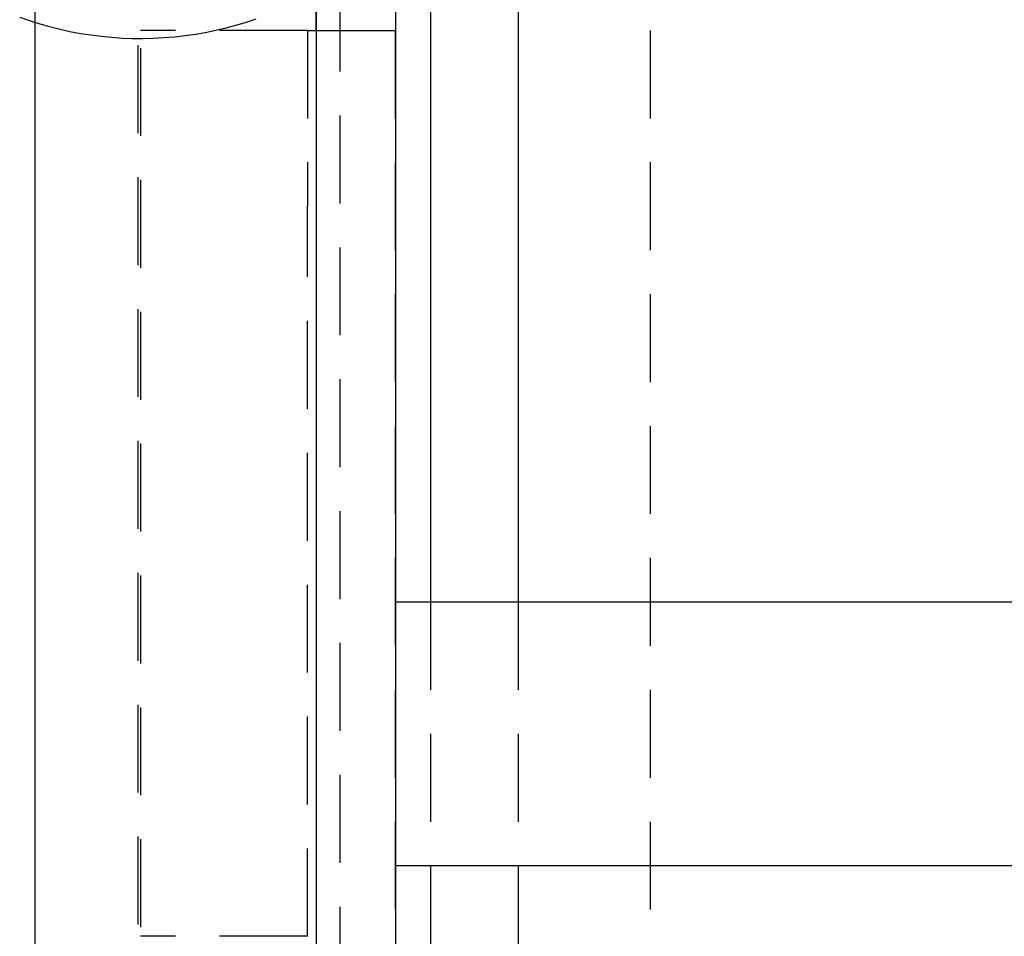
# Model space of a CAD drawing. Extents: x 2131 to 4677, y 337 to 1457.
# Drawn here: x 2276 to 2287, y 811 to 822 of the extents above; entities that cross this region are included whole.
import ezdxf

# ---------------------------------------------------------------- set-up
doc = ezdxf.new("R2010")
doc.units = 0
doc.header["$LTSCALE"] = 4
doc.linetypes.add('DASHED2', pattern=[0.375, 0.25, -0.125])
doc.layers.get('0').update_dxf_attribs({"linetype": 'CONTINUOUS'})
doc.layers.add('隠れ線', color=6, linetype='DASHED2')

msp = doc.modelspace()

# ---------------------------------------------------------------- linework, layer by layer
for p, q in [((2281.603, 831.596), (2281.603, 815.096)), ((2280.603, 823.24), (2280.603, 815.096)), ((2280.204, 822.747), (2280.204, 741.197)), ((2276.103, 821.689), (2276.103, 737.096)), ((2280.204, 815.096), (2290.403, 815.096)), ((2280.204, 812.096), (2290.403, 812.096))]:
    msp.add_line(p, q)
msp.add_polyline3d([(2275.93, 821.747, 0), (2276.04, 821.708, 0), (2276.16, 821.672, 0), (2276.27, 821.64, 0), (2276.39, 821.611, 0), (2276.5, 821.585, 0), (2276.62, 821.563, 0), (2276.74, 821.545, 0), (2276.86, 821.53, 0), (2276.98, 821.518, 0), (2277.1, 821.51, 0), (2277.21, 821.506, 0), (2277.33, 821.505, 0), (2277.45, 821.508, 0), (2277.57, 821.514, 0), (2277.69, 821.524, 0), (2277.81, 821.537, 0), (2277.93, 821.554, 0), (2278.04, 821.574, 0), (2278.16, 821.598, 0), (2278.28, 821.625, 0), (2278.39, 821.656, 0), (2278.51, 821.69, 0), (2278.62, 821.727, 0)])
at = {"layer": '隠れ線'}
for p, q in [((2277.273, 1341.927), (2277.273, 738.266)), ((2277.303, 1341.896), (2277.303, 738.296)), ((2279.304, 1339.896), (2279.304, 740.297)), ((2279.571, 1339.629), (2279.571, 740.564)), ((2280.203, 1338.996), (2280.203, 821.596)), ((2283.103, 1336.096), (2283.103, 744.096)), ((2276.103, 824.096), (2276.103, 821.689)), ((2279.303, 821.596), (2279.303, 822.796)), ((2279.203, 821.596), (2277.303, 821.596)), ((2279.203, 821.596), (2279.203, 819.596)), ((2279.203, 821.596), (2280.203, 821.596)), ((2279.303, 821.596), (2279.303, 773.296)), ((2280.203, 821.596), (2280.203, 790.596)), ((2279.203, 811.292), (2279.203, 819.596)), ((2280.203, 815.096), (2280.204, 815.096)), ((2280.603, 815.096), (2280.603, 797.096)), ((2281.603, 815.096), (2281.603, 797.096)), ((2280.203, 812.096), (2280.204, 812.096)), ((2279.203, 811.292), (2277.303, 811.292))]:
    msp.add_line(p, q, dxfattribs=at)

doc.saveas('drawing.dxf')
